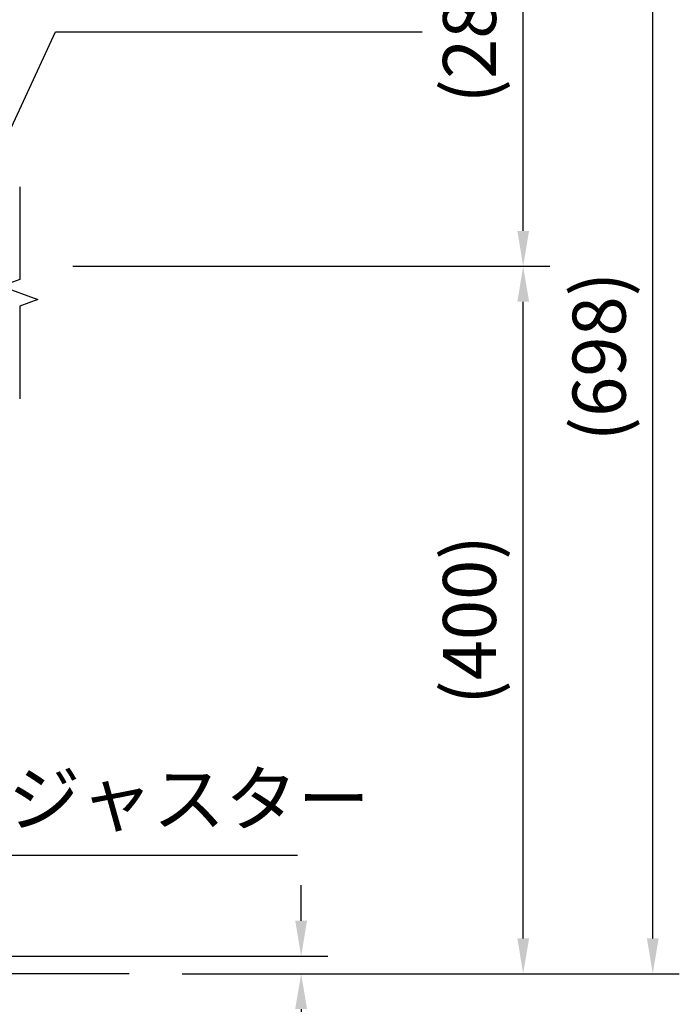
# Model space of a CAD drawing. Extents: x 0 to 8400, y 0 to 5940.
# Drawn here: x 4934 to 5680, y 1201 to 2315 of the extents above; entities that cross this region are included whole.
import ezdxf

# ---------------------------------------------------------------- set-up
doc = ezdxf.new("R2010")
doc.units = 0
doc.header["$LTSCALE"] = 6
doc.layers.get('DEFPOINTS').update_dxf_attribs({"linetype": 'CONTINUOUS'})
for name, color, linetype in [('P_1CENTER', 2, 'CONTINUOUS'), ('P_2DIM', 6, 'CONTINUOUS'), ('P_3TEXT', 60, 'CONTINUOUS'), ('P_7THICK', 7, 'CONTINUOUS')]:
    doc.layers.add(name, color=color, linetype=linetype)
doc.styles.add('BIGFONT', font='simplex.shx', dxfattribs={"bigfont": 'bigfont.shx'})
doc.dimstyles.new('DIMBIGFONT$0', dxfattribs={"dimscale": 20, "dimtxt": 3, "dimasz": 2, "dimexe": 1.5, "dimexo": 3, "dimgap": 0.75, "dimtad": 1, "dimdec": 1, "dimdsep": 46, "dimtxsty": 'BIGFONT', "dimsah": 1, "dimcen": 0, "dimclrt": 230, "dimadec": 1, "dimazin": 2, "dimtfac": 0.6, "dimtdec": 1, "dimtofl": 0, "dimtmove": 2, "dimatfit": 3, "dimfxl": 0, "dimtvp": 1, "dimtolj": 1, "dimarcsym": 0})
doc.dimstyles.new('DIMBIGFONT$7', dxfattribs={"dimscale": 20, "dimtxt": 3, "dimasz": 2, "dimexe": 1.5, "dimexo": 3, "dimgap": 0.75, "dimtad": 1, "dimdec": 1, "dimdsep": 46, "dimtxsty": 'BIGFONT', "dimsah": 1, "dimcen": 0, "dimclrt": 230, "dimadec": 1, "dimazin": 2, "dimtfac": 0.6, "dimtdec": 1, "dimtofl": 0, "dimtmove": 0, "dimatfit": 3, "dimfxl": 0, "dimtvp": 1, "dimtolj": 1, "dimarcsym": 0})

# ---------------------------------------------------------------- blocks, each defined once
blk = doc.blocks.new('*D21')
at = {"layer": 'DEFPOINTS', "color": 0}
for p in [(4672.3, 1255.9), (5252.7, 1255.9), (5058.2, 1235.9)]:
    blk.add_point(p, dxfattribs=at)
at = {"layer": 'P_2DIM', "color": 0, "lineweight": -2}
for p, q in [((5252.7, 1295.9), (5252.7, 1335.9)), ((4732.3, 1255.9), (5282.7, 1255.9)), ((5118.2, 1235.9), (5282.7, 1235.9)), ((5252.7, 1195.9), (5252.7, 1155.9))]:
    blk.add_line(p, q, dxfattribs=at)
at = {"layer": 'P_2DIM', "color": 0}
for points in [[(5246, 1295.9), (5259.4, 1295.9), (5252.7, 1255.9)], [(5246, 1195.9), (5259.4, 1195.9), (5252.7, 1235.9)]]:
    blk.add_solid(points, dxfattribs=at)
at = {"layer": 'P_2DIM', "color": 230, "insert": (5193.3, 1126.2), "char_height": 60, "attachment_point": 5, "rotation": 90, "style": 'BIGFONT'}
blk.add_mtext('\\A1;(10)', dxfattribs=at)
blk = doc.blocks.new('*D22')
at = {"layer": 'DEFPOINTS', "color": 0}
for p in [(4934.4, 2035.9), (5503.8, 2035.9), (5058.2, 1235.9)]:
    blk.add_point(p, dxfattribs=at)
at = {"layer": 'P_2DIM', "color": 0, "lineweight": -2}
for p, q in [((4994.4, 2035.9), (5533.8, 2035.9)), ((5503.8, 1275.9), (5503.8, 1995.9)), ((5118.2, 1235.9), (5533.8, 1235.9))]:
    blk.add_line(p, q, dxfattribs=at)
at = {"layer": 'P_2DIM', "color": 0}
for points in [[(5497.2, 1995.9), (5510.5, 1995.9), (5503.8, 2035.9)], [(5497.2, 1275.9), (5510.5, 1275.9), (5503.8, 1235.9)]]:
    blk.add_solid(points, dxfattribs=at)
at = {"layer": 'P_2DIM', "color": 230, "insert": (5443.1, 1635.9), "char_height": 60, "attachment_point": 5, "rotation": 90, "style": 'BIGFONT'}
blk.add_mtext('\\A1;(400)', dxfattribs=at)
blk = doc.blocks.new('*D23')
at = {"layer": 'DEFPOINTS', "color": 0}
for p in [(4671.8, 2631.8), (5650.4, 2631.8), (5058.2, 1235.9)]:
    blk.add_point(p, dxfattribs=at)
at = {"layer": 'P_2DIM', "color": 0, "lineweight": -2}
for p, q in [((4731.8, 2631.8), (5680.4, 2631.8)), ((5650.4, 1275.9), (5650.4, 2591.8)), ((5118.2, 1235.9), (5680.4, 1235.9))]:
    blk.add_line(p, q, dxfattribs=at)
at = {"layer": 'P_2DIM', "color": 0}
for points in [[(5643.7, 2591.8), (5657, 2591.8), (5650.4, 2631.8)], [(5643.7, 1275.9), (5657, 1275.9), (5650.4, 1235.9)]]:
    blk.add_solid(points, dxfattribs=at)
at = {"layer": 'P_2DIM', "color": 230, "insert": (5589.7, 1933.8), "char_height": 60, "attachment_point": 5, "rotation": 90, "style": 'BIGFONT'}
blk.add_mtext('\\A1;(698)', dxfattribs=at)
blk = doc.blocks.new('*D3')
at = {"layer": 'DEFPOINTS', "color": 0}
for p in [(4934.4, 2595.9), (5503.8, 2595.9), (4934.4, 2035.9)]:
    blk.add_point(p, dxfattribs=at)
at = {"layer": 'P_2DIM', "color": 0, "lineweight": -2}
for p, q in [((4994.4, 2595.9), (5533.8, 2595.9)), ((5503.8, 2075.9), (5503.8, 2555.9)), ((4994.4, 2035.9), (5533.8, 2035.9))]:
    blk.add_line(p, q, dxfattribs=at)
at = {"layer": 'P_2DIM', "color": 0}
for points in [[(5497.2, 2555.9), (5510.5, 2555.9), (5503.8, 2595.9)], [(5497.2, 2075.9), (5510.5, 2075.9), (5503.8, 2035.9)]]:
    blk.add_solid(points, dxfattribs=at)
at = {"layer": 'P_2DIM', "color": 230, "insert": (5443.1, 2315.9), "char_height": 60, "attachment_point": 5, "rotation": 90, "style": 'BIGFONT'}
blk.add_mtext('\\A1;(280)', dxfattribs=at)

msp = doc.modelspace()

# ---------------------------------------------------------------- linework, layer by layer
at = {"layer": 'P_1CENTER', "linetype": 'Continuous'}
msp.add_lwpolyline([(4934.4, 2125.85), (4934.4, 2020.85), (4913.8, 2013.35), (4955.01, 1998.35), (4934.4, 1990.85), (4934.4, 1885.85)], dxfattribs=at)
at = {"layer": 'P_7THICK'}
msp.add_line((5058.19, 1235.85), (4239.32, 1235.85), dxfattribs=at)

# ---------------------------------------------------------------- texts
at = {"layer": 'P_3TEXT', "color": 230, "insert": (4839.32, 1385.1), "char_height": 60, "attachment_point": 7, "style": 'BIGFONT'}
msp.add_mtext('アジャスター', dxfattribs=at)

# ---------------------------------------------------------------- dimensions: what is measured, and where the dimension line sits
at = {"layer": 'P_2DIM'}
for base, p1, p2, picture, middle in [((5650.38, 2631.84), (5058.19, 1235.85), (4671.77, 2631.84), '*D23', (5589.66, 1933.85)), ((5503.84, 2595.85), (4934.4, 2035.85), (4934.4, 2595.85), '*D3', (5443.12, 2315.85)), ((5503.84, 2035.85), (5058.19, 1235.85), (4934.4, 2035.85), '*D22', (5443.12, 1635.85))]:
    dim = msp.add_linear_dim(base=base, p1=p1, p2=p2, angle=90, text='(<>)', dimstyle='DIMBIGFONT$0', override={"dimlfac": 0.5}, dxfattribs=at)
    dim.commit()
    dim.dimension.update_dxf_attribs({"geometry": picture, "text_midpoint": middle})
dim = msp.add_linear_dim(base=(5252.71, 1255.9), p1=(5058.19, 1235.85), p2=(4672.29, 1255.9), angle=90, text='(<>)', dimstyle='DIMBIGFONT$0', override={"dimlfac": 0.5}, dxfattribs=at)
dim.commit()
dim.dimension.update_dxf_attribs({"geometry": '*D21', "text_midpoint": (5193.34, 1126.22), "dimtype": 160})

# ---------------------------------------------------------------- leaders
at = {"layer": 'P_3TEXT', "annotation_type": 0, "has_hookline": 1, "hookline_direction": 0}
for points, text_width in [([(4852.25, 2035.85), (4974.72, 2301.18), (5014.72, 2301.18)], 360), ([(4678.47, 1244.48), (4784.32, 1370.1), (4824.32, 1370.1)], 409.14)]:
    msp.add_leader(points, dimstyle='DIMBIGFONT$7', dxfattribs=dict(at, text_width=text_width))

doc.saveas('drawing.dxf')
